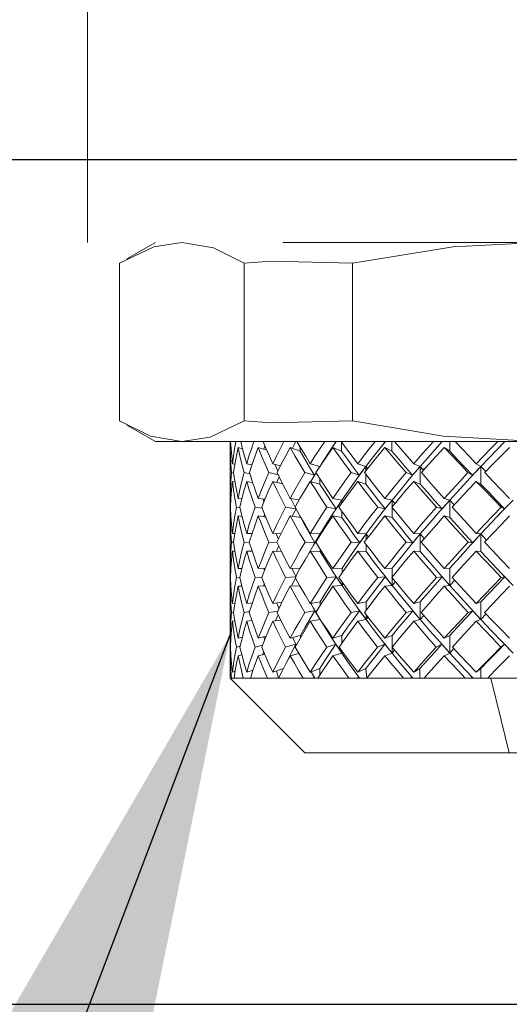
# Model space of a CAD drawing. Units: inches. Extents: x -0.6 to 25.6, y -0.4 to 19.
# Drawn here: x 13.2 to 13.3, y 7.6 to 7.7 of the extents above; entities that cross this region are included whole.
import ezdxf

# ---------------------------------------------------------------- set-up
doc = ezdxf.new("R2010")
doc.units = ezdxf.units.IN
doc.header["$MEASUREMENT"] = 0
doc.linetypes.add('HIDDEN', pattern=[0.075, 0.05, -0.025])
doc.linetypes.add('HIDDEN2', pattern=[0.1875, 0.125, -0.0625])
doc.layers.add('DIM', color=7, linetype='Continuous', lineweight=15)
doc.layers.add('HIDDEN', color=1, linetype='HIDDEN')
doc.styles.get("Standard").update_dxf_attribs({"font": 'simplex.shx', "height": 0.188})
doc.dimstyles.new('SLDDIMSTYLE4', dxfattribs={"dimtxt": 0.1875, "dimasz": 0.1875, "dimexe": 0, "dimexo": 0.0625, "dimgap": 0.046875, "dimtad": 0, "dimtih": 1, "dimtoh": 1, "dimdec": 0, "dimzin": 0, "dimdsep": 46, "dimtxsty": 'Standard', "dimsah": 1, "dimcen": 0.09, "dimadec": 0, "dimazin": 0, "dimtfac": 1, "dimtdec": 0, "dimtofl": 0, "dimtmove": 0, "dimatfit": 3, "dimfxl": 1, "dimtolj": 1, "dimtzin": 0, "dimarcsym": 0})

msp = doc.modelspace()

# ---------------------------------------------------------------- linework, layer by layer
at = {"color": 7, "linetype": 'Continuous', "lineweight": -3}
for p, q in [((13.154295, 7.676729), (13.421056, 7.676729)), ((13.166421, 7.580046), (13.408931, 7.580046))]:
    msp.add_line(p, q, dxfattribs=at)
msp.add_open_spline([(14.092039, 8.053791), (14.091428, 8.03582), (14.090205, 7.99988), (14.087373, 7.946563), (14.085606, 7.893129), (14.086279, 7.84019), (14.087987, 7.78731), (14.08903, 7.734523), (14.087925, 7.689379), (14.085055, 7.651558), (14.081524, 7.621149), (14.07657, 7.590099), (14.069657, 7.559396), (14.060283, 7.530497), (14.04841, 7.505952), (14.033965, 7.486719), (14.016952, 7.473224), (13.996482, 7.465981), (13.974019, 7.463587), (13.949948, 7.464423), (13.920282, 7.467716), (13.885828, 7.47278), (13.847075, 7.475978), (13.809265, 7.474396), (13.769012, 7.468227), (13.726584, 7.456243), (13.68256, 7.437738), (13.640605, 7.414884), (13.59894, 7.390794), (13.555535, 7.36832), (13.512987, 7.35236), (13.472652, 7.342148), (13.435684, 7.336648), (13.398749, 7.335286), (13.362489, 7.338494), (13.327532, 7.346731), (13.294592, 7.3605), (13.264091, 7.379464), (13.236243, 7.403264), (13.211284, 7.431583), (13.189322, 7.464008), (13.171447, 7.499543), (13.157173, 7.529174), (13.143651, 7.550309), (13.132399, 7.563402), (13.119081, 7.573398), (13.103157, 7.578783), (13.085659, 7.579726), (13.067199, 7.578325), (13.048168, 7.575873), (12.994742, 7.569561), (12.90793, 7.561568), (12.788362, 7.555712), (12.671112, 7.554298), (12.555724, 7.556443), (12.454719, 7.560695), (12.367542, 7.565516), (12.293763, 7.570099), (12.220123, 7.574979), (12.146456, 7.579683), (12.072288, 7.584828), (12.022539, 7.585217), (11.997448, 7.585413)], degree=3, knots=[0, 0, 0, 0, 0.0195607, 0.0391217, 0.0580853, 0.077711, 0.096704, 0.1156469, 0.1351438, 0.1458016, 0.1569015, 0.1684389, 0.1799944, 0.1911065, 0.2014284, 0.2095081, 0.2170911, 0.2246804, 0.2327866, 0.2415441, 0.2508361, 0.2652474, 0.2794338, 0.2930639, 0.3063135, 0.3236572, 0.3408801, 0.3581541, 0.3755935, 0.393253, 0.4112617, 0.424888, 0.4384531, 0.4518461, 0.4650053, 0.4779395, 0.4907597, 0.5036697, 0.5168563, 0.5304686, 0.5446215, 0.5593261, 0.5737071, 0.5803671, 0.5865642, 0.5924046, 0.5982532, 0.6045537, 0.6113409, 0.6183813, 0.6254263, 0.6698694, 0.7131871, 0.7556285, 0.7974111, 0.838725, 0.8656032, 0.8923961, 0.9191449, 0.9458901, 0.9727092, 1, 1, 1, 1], dxfattribs=at)
at = {"layer": 'HIDDEN', "color": 2, "linetype": 'HIDDEN2', "lineweight": 18, "ltscale": 0.5}
for p, q in [((13.223698, 7.701418), (13.223698, 7.667236)), ((13.34604, 7.667236), (13.223698, 7.667236)), ((13.23146, 7.667236), (13.228184, 7.665344)), ((13.227372, 7.646838), (13.227372, 7.664846)), ((13.241635, 7.664846), (13.241635, 7.646838)), ((13.254009, 7.646838), (13.254009, 7.664846)), ((13.22819, 7.646336), (13.23146, 7.644448)), ((13.23146, 7.644448), (13.234504, 7.644448)), ((13.234504, 7.644448), (13.275077, 7.644448)), ((13.240007, 7.644448), (13.240018, 7.643774)), ((13.247148, 7.643681), (13.247545, 7.644448)), ((13.247478, 7.644361), (13.247241, 7.644448)), ((13.252054, 7.644361), (13.251848, 7.644448)), ((13.252768, 7.644395), (13.252768, 7.643355)), ((13.257686, 7.644361), (13.257516, 7.644448)), ((13.258527, 7.644448), (13.258527, 7.643355)), ((13.26419, 7.644361), (13.264063, 7.644448)), ((13.265133, 7.644448), (13.265133, 7.643355)), ((13.27136, 7.644361), (13.271279, 7.644448)), ((13.240017, 7.643774), (13.240117, 7.643743)), ((13.240921, 7.643774), (13.241433, 7.643613)), ((13.243237, 7.643774), (13.244206, 7.643452)), ((13.243851, 7.64357), (13.243985, 7.643963)), ((13.246892, 7.643774), (13.24804, 7.643355)), ((13.24804, 7.643795), (13.24804, 7.643355)), ((13.251767, 7.643774), (13.252768, 7.643355)), ((13.257706, 7.643774), (13.258527, 7.643355)), ((13.264518, 7.643774), (13.265133, 7.643355)), ((13.240005, 7.642796), (13.240005, 7.638961)), ((13.24029, 7.641908), (13.240561, 7.641847)), ((13.241906, 7.641908), (13.242503, 7.641769)), ((13.244904, 7.641908), (13.245778, 7.641689)), ((13.249185, 7.641908), (13.25028, 7.641602)), ((13.254614, 7.641908), (13.255551, 7.641599)), ((13.255551, 7.641599), (13.254792, 7.640591)), ((13.255551, 7.641599), (13.255551, 7.641112)), ((13.255739, 7.641351), (13.255551, 7.641599)), ((13.261754, 7.641599), (13.260882, 7.640591)), ((13.261016, 7.641908), (13.261754, 7.641599)), ((13.262328, 7.641371), (13.261703, 7.641264)), ((13.261754, 7.641599), (13.261754, 7.639584)), ((13.262132, 7.641163), (13.261754, 7.641599)), ((13.2687, 7.641599), (13.267743, 7.640591)), ((13.268183, 7.641908), (13.2687, 7.641599)), ((13.2687, 7.641599), (13.2687, 7.639584)), ((13.269258, 7.641013), (13.2687, 7.641599)), ((13.240425, 7.640845), (13.240185, 7.640898)), ((13.24029, 7.639894), (13.240578, 7.639829)), ((13.242262, 7.640749), (13.24162, 7.640898)), ((13.241906, 7.639894), (13.242598, 7.639733)), ((13.245513, 7.640631), (13.244445, 7.640898)), ((13.244904, 7.639894), (13.24602, 7.639615)), ((13.249668, 7.640591), (13.248569, 7.640898)), ((13.249185, 7.639894), (13.250291, 7.639584)), ((13.249839, 7.64087), (13.249668, 7.640591)), ((13.250291, 7.640167), (13.250291, 7.639584)), ((13.254792, 7.640591), (13.25386, 7.640898)), ((13.254614, 7.639894), (13.255551, 7.639584)), ((13.255551, 7.640682), (13.255551, 7.639584)), ((13.260882, 7.640591), (13.260147, 7.640898)), ((13.261016, 7.639894), (13.261754, 7.639584)), ((13.267743, 7.640591), (13.267229, 7.640898)), ((13.268183, 7.639894), (13.2687, 7.639584)), ((13.240017, 7.637947), (13.240109, 7.637935)), ((13.240921, 7.637947), (13.241361, 7.637887)), ((13.243237, 7.637947), (13.243994, 7.637838)), ((13.246892, 7.637947), (13.247922, 7.637784)), ((13.251767, 7.637947), (13.252808, 7.637757)), ((13.252808, 7.637757), (13.252128, 7.636749)), ((13.252808, 7.637757), (13.252808, 7.637431)), ((13.257706, 7.637947), (13.25856, 7.637757)), ((13.25856, 7.637757), (13.257756, 7.636749)), ((13.25856, 7.637757), (13.25856, 7.636986)), ((13.258874, 7.637367), (13.25856, 7.637757)), ((13.265158, 7.637757), (13.264256, 7.636749)), ((13.264518, 7.637947), (13.265158, 7.637757)), ((13.265158, 7.637757), (13.265158, 7.635743)), ((13.265664, 7.637196), (13.265158, 7.637757)), ((13.272389, 7.637757), (13.271418, 7.636749)), ((13.240052, 7.636932), (13.240005, 7.636938)), ((13.241149, 7.636881), (13.240728, 7.636938)), ((13.243673, 7.636822), (13.242869, 7.636938)), ((13.247547, 7.63675), (13.24636, 7.636938)), ((13.252128, 7.636749), (13.251089, 7.636938)), ((13.257756, 7.636749), (13.256904, 7.636938)), ((13.25856, 7.636891), (13.25856, 7.635743)), ((13.264256, 7.636749), (13.263617, 7.636938)), ((13.271418, 7.636749), (13.271014, 7.636938)), ((13.240017, 7.635933), (13.24011, 7.63592)), ((13.240921, 7.635933), (13.241389, 7.635869)), ((13.243237, 7.635933), (13.244086, 7.63581)), ((13.243875, 7.635841), (13.243963, 7.636106)), ((13.246892, 7.635933), (13.248087, 7.635743)), ((13.248087, 7.635798), (13.248087, 7.635743)), ((13.251767, 7.635933), (13.252808, 7.635743)), ((13.252808, 7.636442), (13.252808, 7.635743)), ((13.257706, 7.635933), (13.25856, 7.635743)), ((13.264518, 7.635933), (13.265158, 7.635743)), ((13.240005, 7.634916), (13.240005, 7.630936)), ((13.24029, 7.633938), (13.24056, 7.633925)), ((13.241906, 7.633938), (13.242521, 7.633909)), ((13.244904, 7.633938), (13.245838, 7.633891)), ((13.249185, 7.633938), (13.250317, 7.633874)), ((13.250317, 7.633874), (13.249714, 7.632866)), ((13.250317, 7.633874), (13.250317, 7.633739)), ((13.254614, 7.633938), (13.255574, 7.633874)), ((13.255574, 7.633874), (13.254836, 7.632866)), ((13.255574, 7.633874), (13.255574, 7.633204)), ((13.255825, 7.633534), (13.255574, 7.633874)), ((13.261772, 7.633874), (13.260924, 7.632866)), ((13.261016, 7.633938), (13.261772, 7.633874)), ((13.261772, 7.633874), (13.261772, 7.63186)), ((13.262228, 7.633338), (13.261772, 7.633874)), ((13.268713, 7.633874), (13.267781, 7.632866)), ((13.268183, 7.633938), (13.268713, 7.633874)), ((13.268713, 7.633874), (13.268713, 7.63186)), ((13.269359, 7.63318), (13.268713, 7.633874)), ((13.240416, 7.63292), (13.240188, 7.63293)), ((13.242216, 7.632902), (13.241627, 7.63293)), ((13.245394, 7.632883), (13.244456, 7.63293)), ((13.245317, 7.631903), (13.245572, 7.632511)), ((13.249714, 7.632866), (13.248583, 7.63293)), ((13.250317, 7.632119), (13.250317, 7.63186)), ((13.254836, 7.632866), (13.253878, 7.63293)), ((13.255574, 7.632655), (13.255574, 7.63186)), ((13.260924, 7.632866), (13.260168, 7.63293)), ((13.267781, 7.632866), (13.267252, 7.63293)), ((13.24029, 7.631923), (13.240563, 7.631911)), ((13.241906, 7.631923), (13.242539, 7.631894)), ((13.244904, 7.631923), (13.245883, 7.631874)), ((13.249185, 7.631923), (13.250317, 7.63186)), ((13.254614, 7.631923), (13.255574, 7.63186)), ((13.261016, 7.631923), (13.261772, 7.63186)), ((13.268183, 7.631923), (13.268713, 7.63186)), ((13.240017, 7.629912), (13.240109, 7.629916)), ((13.240921, 7.629912), (13.241375, 7.629933)), ((13.243237, 7.629912), (13.244046, 7.629951)), ((13.243863, 7.629942), (13.243943, 7.629701)), ((13.246892, 7.629912), (13.248037, 7.629973)), ((13.251767, 7.629912), (13.252816, 7.629976)), ((13.252816, 7.629424), (13.252816, 7.629976)), ((13.257706, 7.629912), (13.258567, 7.629976)), ((13.258567, 7.62897), (13.258567, 7.629976)), ((13.264518, 7.629912), (13.265163, 7.629976)), ((13.265163, 7.627962), (13.265163, 7.629976)), ((13.240052, 7.628907), (13.240005, 7.628905)), ((13.241139, 7.628924), (13.240729, 7.628905)), ((13.243638, 7.628942), (13.242872, 7.628905)), ((13.24747, 7.628964), (13.246365, 7.628905)), ((13.252143, 7.628969), (13.251095, 7.628905)), ((13.252143, 7.628969), (13.252816, 7.627962)), ((13.257771, 7.628969), (13.25691, 7.628905)), ((13.257771, 7.628969), (13.258567, 7.627962)), ((13.258567, 7.627962), (13.258567, 7.628841)), ((13.264269, 7.628969), (13.263624, 7.628905)), ((13.264269, 7.628969), (13.265163, 7.627962)), ((13.27143, 7.628969), (13.271021, 7.628905)), ((13.27143, 7.628969), (13.272392, 7.627962)), ((13.240017, 7.627898), (13.240108, 7.627902)), ((13.240921, 7.627898), (13.241366, 7.627918)), ((13.243237, 7.627898), (13.244016, 7.627935)), ((13.246892, 7.627898), (13.247972, 7.627955)), ((13.251767, 7.627898), (13.252816, 7.627962)), ((13.252816, 7.627962), (13.252816, 7.628388)), ((13.252816, 7.627962), (13.252963, 7.628179)), ((13.257706, 7.627898), (13.258567, 7.627962)), ((13.258567, 7.627962), (13.258922, 7.628406)), ((13.264518, 7.627898), (13.265163, 7.627962)), ((13.265163, 7.627962), (13.265716, 7.62858)), ((13.240005, 7.626875), (13.240005, 7.622943)), ((13.24029, 7.625903), (13.240569, 7.62594)), ((13.241906, 7.625903), (13.242564, 7.625995)), ((13.244904, 7.625903), (13.245943, 7.626059)), ((13.249185, 7.625903), (13.250308, 7.626092)), ((13.250308, 7.625682), (13.250308, 7.626092)), ((13.254614, 7.625903), (13.255566, 7.626092)), ((13.255566, 7.625152), (13.255566, 7.626092)), ((13.261016, 7.625903), (13.261766, 7.626092)), ((13.261766, 7.624078), (13.261766, 7.626092)), ((13.268183, 7.625903), (13.268709, 7.626092)), ((13.268709, 7.624078), (13.268709, 7.626092)), ((13.24042, 7.624928), (13.240187, 7.624897)), ((13.242237, 7.624983), (13.241624, 7.624897)), ((13.245447, 7.625047), (13.244452, 7.624897)), ((13.249698, 7.625086), (13.248579, 7.624897)), ((13.249698, 7.625086), (13.250308, 7.624078)), ((13.250308, 7.624078), (13.250308, 7.624119)), ((13.254821, 7.625086), (13.253872, 7.624897)), ((13.254821, 7.625086), (13.255566, 7.624078)), ((13.255566, 7.624078), (13.255566, 7.624644)), ((13.255566, 7.624078), (13.255781, 7.624366)), ((13.260909, 7.625086), (13.260161, 7.624897)), ((13.260909, 7.625086), (13.261766, 7.624078)), ((13.261766, 7.624078), (13.262177, 7.624559)), ((13.267768, 7.625086), (13.267244, 7.624897)), ((13.267768, 7.625086), (13.268709, 7.624078)), ((13.268709, 7.624078), (13.269305, 7.624714)), ((13.24029, 7.623888), (13.240559, 7.623925)), ((13.241906, 7.623888), (13.242509, 7.623973)), ((13.244904, 7.623888), (13.245803, 7.624024)), ((13.249185, 7.623888), (13.250308, 7.624078)), ((13.254614, 7.623888), (13.255566, 7.624078)), ((13.261016, 7.623888), (13.261766, 7.624078)), ((13.268183, 7.623888), (13.268709, 7.624078)), ((13.240017, 7.621942), (13.240113, 7.621963)), ((13.240921, 7.621942), (13.241408, 7.622052)), ((13.243237, 7.621942), (13.244138, 7.622158)), ((13.243871, 7.622094), (13.243977, 7.621776)), ((13.246892, 7.621942), (13.248068, 7.622251)), ((13.248068, 7.622015), (13.248068, 7.622251)), ((13.251767, 7.621942), (13.252792, 7.622251)), ((13.252792, 7.621388), (13.252792, 7.622251)), ((13.257706, 7.621942), (13.258547, 7.622251)), ((13.258547, 7.620952), (13.258547, 7.622251)), ((13.264518, 7.621942), (13.265148, 7.622251)), ((13.265148, 7.620237), (13.265148, 7.622251)), ((13.240053, 7.620948), (13.240005, 7.620937)), ((13.241163, 7.621037), (13.240725, 7.620937)), ((13.243716, 7.621142), (13.242863, 7.620937)), ((13.247522, 7.621245), (13.246352, 7.620937)), ((13.252098, 7.621245), (13.251078, 7.620937)), ((13.252098, 7.621245), (13.252792, 7.620237)), ((13.257728, 7.621245), (13.256891, 7.620937)), ((13.257728, 7.621245), (13.258547, 7.620237)), ((13.258547, 7.620237), (13.258547, 7.620923)), ((13.264229, 7.621245), (13.263602, 7.620937)), ((13.264229, 7.621245), (13.265148, 7.620237)), ((13.265148, 7.620237), (13.265617, 7.620751)), ((13.271395, 7.621245), (13.270998, 7.620937)), ((13.271395, 7.621245), (13.272383, 7.620237)), ((13.240017, 7.619928), (13.240111, 7.619948)), ((13.240921, 7.619928), (13.24136, 7.620027)), ((13.243237, 7.619928), (13.24398, 7.620106)), ((13.246892, 7.619928), (13.247884, 7.620188)), ((13.251767, 7.619928), (13.252792, 7.620237)), ((13.252792, 7.620237), (13.252792, 7.620493)), ((13.257706, 7.619928), (13.258547, 7.620237)), ((13.258547, 7.620237), (13.258831, 7.620585)), ((13.264518, 7.619928), (13.265148, 7.620237)), ((13.240005, 7.618931), (13.240005, 7.617387)), ((13.244904, 7.618061), (13.246112, 7.61848)), ((13.246112, 7.618467), (13.246112, 7.61848)), ((13.249185, 7.618061), (13.250265, 7.61848)), ((13.250265, 7.617709), (13.250265, 7.61848)), ((13.254614, 7.618061), (13.255529, 7.61848)), ((13.255665, 7.617387), (13.255529, 7.61848)), ((13.261016, 7.618061), (13.261737, 7.61848)), ((13.261737, 7.617387), (13.261737, 7.61848)), ((13.268183, 7.618061), (13.268688, 7.61848)), ((13.268688, 7.617387), (13.268688, 7.61848)), ((13.240005, 7.617387), (13.248551, 7.608842)), ((13.240005, 7.617387), (13.240154, 7.617387)), ((13.240154, 7.617387), (13.240469, 7.617387)), ((13.24029, 7.618061), (13.24059, 7.618155)), ((13.240469, 7.617387), (13.241523, 7.617387)), ((13.241523, 7.617387), (13.242331, 7.617387)), ((13.241906, 7.618061), (13.242641, 7.618298)), ((13.242331, 7.617387), (13.244286, 7.617387)), ((13.244286, 7.617387), (13.24556, 7.617387)), ((13.245335, 7.618211), (13.24556, 7.617387)), ((13.24556, 7.617387), (13.245383, 7.617387)), ((13.24556, 7.617387), (13.248353, 7.617387)), ((13.248353, 7.617387), (13.250053, 7.617387)), ((13.249274, 7.618096), (13.249697, 7.617387)), ((13.249624, 7.617474), (13.249402, 7.617387)), ((13.24957, 7.617387), (13.249624, 7.617474)), ((13.249624, 7.617474), (13.249678, 7.617387)), ((13.250053, 7.617387), (13.253594, 7.617387)), ((13.253594, 7.617387), (13.255665, 7.617387)), ((13.254749, 7.617474), (13.25456, 7.617387)), ((13.254682, 7.617387), (13.254749, 7.617474)), ((13.254749, 7.617474), (13.254815, 7.617387)), ((13.255665, 7.617387), (13.25984, 7.617387)), ((13.25984, 7.617387), (13.262215, 7.617387)), ((13.260841, 7.617474), (13.260692, 7.617387)), ((13.260764, 7.617387), (13.260841, 7.617474)), ((13.260841, 7.617474), (13.260917, 7.617387)), ((13.262215, 7.617387), (13.26689, 7.617387)), ((13.26689, 7.617387), (13.269493, 7.617387)), ((13.267706, 7.617474), (13.267602, 7.617387)), ((13.267622, 7.617387), (13.267706, 7.617474)), ((13.267706, 7.617474), (13.26779, 7.617387)), ((13.269493, 7.617387), (13.269831, 7.617387)), ((13.269831, 7.617387), (13.274518, 7.617387)), ((13.271927, 7.608842), (13.248551, 7.608842)), ((13.271927, 7.608842), (13.280215, 7.608842))]:
    msp.add_line(p, q, dxfattribs=at)
at = {"layer": 'HIDDEN', "color": 2, "linetype": 'HIDDEN2', "lineweight": 18, "ltscale": 0.5, "flags": 128}
for points in [[(13.234504, 7.667236), (13.231274, 7.666731), (13.227372, 7.664846)], [(13.241635, 7.664846), (13.23811, 7.666607), (13.234504, 7.667236)], [(13.275077, 7.667236), (13.265535, 7.666731), (13.254009, 7.664846)], [(13.241635, 7.664846), (13.244706, 7.665095), (13.254009, 7.664846)], [(13.227372, 7.646838), (13.230897, 7.645076), (13.234504, 7.644448)], [(13.234504, 7.644448), (13.237734, 7.644953), (13.241635, 7.646838)], [(13.254009, 7.646838), (13.244712, 7.646589), (13.241635, 7.646838)], [(13.254009, 7.646838), (13.264423, 7.645076), (13.275077, 7.644448)], [(13.240071, 7.644448), (13.240127, 7.643606), (13.2402, 7.642759), (13.24029, 7.641908)], [(13.240661, 7.644448), (13.24052, 7.643606), (13.240396, 7.642759), (13.24029, 7.641908)], [(13.241224, 7.644448), (13.241435, 7.643606), (13.241662, 7.642759), (13.241906, 7.641908)], [(13.242735, 7.644448), (13.242443, 7.643606), (13.242166, 7.642759), (13.241906, 7.641908)], [(13.24378, 7.644448), (13.244139, 7.643606), (13.244514, 7.642759), (13.244904, 7.641908)], [(13.246164, 7.644448), (13.245729, 7.643606), (13.245309, 7.642759), (13.244904, 7.641908)], [(13.247657, 7.644448), (13.248152, 7.643606), (13.248662, 7.642759), (13.249185, 7.641908)], [(13.250836, 7.644448), (13.250273, 7.643606), (13.249722, 7.642759), (13.249185, 7.641908)], [(13.250473, 7.641894), (13.250888, 7.642554), (13.251502, 7.643504), (13.252133, 7.644448)], [(13.252729, 7.644448), (13.253346, 7.643606), (13.253974, 7.642759), (13.254614, 7.641908)], [(13.256603, 7.644448), (13.255929, 7.643606), (13.255266, 7.642759), (13.254614, 7.641908)], [(13.255551, 7.641599), (13.256278, 7.642554), (13.257019, 7.643504), (13.257773, 7.644448)], [(13.258835, 7.644448), (13.259552, 7.643606), (13.260279, 7.642759), (13.261016, 7.641908)], [(13.263278, 7.644448), (13.262515, 7.643606), (13.261761, 7.642759), (13.261016, 7.641908)], [(13.261754, 7.641599), (13.262587, 7.642554), (13.26343, 7.643504), (13.264285, 7.644448)], [(13.265777, 7.644448), (13.266572, 7.643606), (13.267375, 7.642759), (13.268183, 7.641908)], [(13.270647, 7.644448), (13.26982, 7.643606), (13.268999, 7.642759), (13.268183, 7.641908)], [(13.2687, 7.641599), (13.269612, 7.642554), (13.270531, 7.643504), (13.271457, 7.644448)], [(13.240005, 7.642796), (13.240005, 7.642822), (13.240017, 7.643774)], [(13.240185, 7.640898), (13.240107, 7.641863), (13.240051, 7.642822), (13.240017, 7.643774)], [(13.240417, 7.640898), (13.240563, 7.641863), (13.240731, 7.642822), (13.240921, 7.643774)], [(13.24162, 7.640898), (13.241365, 7.641863), (13.241132, 7.642822), (13.240921, 7.643774)], [(13.242215, 7.640898), (13.242535, 7.641863), (13.242876, 7.642822), (13.243237, 7.643774)], [(13.244445, 7.640898), (13.244022, 7.641863), (13.243619, 7.642822), (13.243237, 7.643774)], [(13.245383, 7.640898), (13.245867, 7.641863), (13.24637, 7.642822), (13.246892, 7.643774)], [(13.248569, 7.640898), (13.247991, 7.641863), (13.247432, 7.642822), (13.246892, 7.643774)], [(13.24804, 7.643355), (13.248566, 7.642439), (13.249109, 7.641517), (13.249668, 7.640591)], [(13.249821, 7.640898), (13.250453, 7.641863), (13.251101, 7.642822), (13.251767, 7.643774)], [(13.25386, 7.640898), (13.253146, 7.641863), (13.252448, 7.642822), (13.251767, 7.643774)], [(13.252768, 7.643355), (13.253428, 7.642439), (13.254103, 7.641517), (13.254792, 7.640591)], [(13.255385, 7.640898), (13.256145, 7.641863), (13.256918, 7.642822), (13.257706, 7.643774)], [(13.260147, 7.640898), (13.25932, 7.641863), (13.258506, 7.642822), (13.257706, 7.643774)], [(13.258527, 7.643355), (13.2593, 7.642439), (13.260085, 7.641517), (13.260882, 7.640591)], [(13.261897, 7.640898), (13.26276, 7.641863), (13.263633, 7.642822), (13.264518, 7.643774)], [(13.267229, 7.640898), (13.266316, 7.641863), (13.265412, 7.642822), (13.264518, 7.643774)], [(13.265133, 7.643355), (13.265995, 7.642439), (13.266865, 7.641517), (13.267743, 7.640591)], [(13.269147, 7.640898), (13.270085, 7.641863), (13.271031, 7.642822), (13.271984, 7.643774)], [(13.245119, 7.641854), (13.245264, 7.641517), (13.245464, 7.641063)], [(13.252808, 7.637757), (13.253696, 7.639044), (13.25461, 7.640325), (13.255551, 7.641599)], [(13.25856, 7.637757), (13.259603, 7.639044), (13.260668, 7.640325), (13.261754, 7.641599)], [(13.265158, 7.637757), (13.266323, 7.639044), (13.267504, 7.640325), (13.2687, 7.641599)], [(13.240185, 7.640898), (13.240107, 7.639918), (13.240051, 7.638934), (13.240017, 7.637947)], [(13.240052, 7.636938), (13.240109, 7.637928), (13.240188, 7.638913), (13.24029, 7.639894)], [(13.240728, 7.636938), (13.24056, 7.637928), (13.240414, 7.638913), (13.24029, 7.639894)], [(13.240417, 7.640898), (13.240563, 7.639918), (13.240731, 7.638934), (13.240921, 7.637947)], [(13.24162, 7.640898), (13.241365, 7.639918), (13.241132, 7.638934), (13.240921, 7.637947)], [(13.241136, 7.636938), (13.241371, 7.637928), (13.241628, 7.638913), (13.241906, 7.639894)], [(13.242869, 7.636938), (13.242527, 7.637928), (13.242206, 7.638913), (13.241906, 7.639894)], [(13.242215, 7.640898), (13.242535, 7.639918), (13.242876, 7.638934), (13.243237, 7.637947)], [(13.244445, 7.640898), (13.244022, 7.639918), (13.243619, 7.638934), (13.243237, 7.637947)], [(13.243627, 7.636938), (13.244032, 7.637928), (13.244458, 7.638913), (13.244904, 7.639894)], [(13.24636, 7.636938), (13.245855, 7.637928), (13.245369, 7.638913), (13.244904, 7.639894)], [(13.245346, 7.639783), (13.245576, 7.640325), (13.245617, 7.640421)], [(13.245383, 7.640898), (13.245867, 7.639918), (13.24637, 7.638934), (13.246892, 7.637947)], [(13.248569, 7.640898), (13.247991, 7.639918), (13.247432, 7.638934), (13.246892, 7.637947)], [(13.247442, 7.636938), (13.248005, 7.637928), (13.248586, 7.638913), (13.249185, 7.639894)], [(13.251089, 7.636938), (13.250437, 7.637928), (13.249803, 7.638913), (13.249185, 7.639894)], [(13.249261, 7.639872), (13.249525, 7.640325), (13.249844, 7.640862)], [(13.249821, 7.640898), (13.250453, 7.639918), (13.251101, 7.638934), (13.251767, 7.637947)], [(13.25386, 7.640898), (13.253146, 7.639918), (13.252448, 7.638934), (13.251767, 7.637947)], [(13.252461, 7.636938), (13.253163, 7.637928), (13.253881, 7.638913), (13.254614, 7.639894)], [(13.256904, 7.636938), (13.256126, 7.637928), (13.255363, 7.638913), (13.254614, 7.639894)], [(13.255385, 7.640898), (13.256145, 7.639918), (13.256918, 7.638934), (13.257706, 7.637947)], [(13.260147, 7.640898), (13.25932, 7.639918), (13.258506, 7.638934), (13.257706, 7.637947)], [(13.258521, 7.636938), (13.25934, 7.637928), (13.260172, 7.638913), (13.261016, 7.639894)], [(13.263617, 7.636938), (13.262739, 7.637928), (13.261871, 7.638913), (13.261016, 7.639894)], [(13.261897, 7.640898), (13.26276, 7.639918), (13.263633, 7.638934), (13.264518, 7.637947)], [(13.267229, 7.640898), (13.266316, 7.639918), (13.265412, 7.638934), (13.264518, 7.637947)], [(13.265429, 7.636938), (13.266338, 7.637928), (13.267256, 7.638913), (13.268183, 7.639894)], [(13.271014, 7.636938), (13.270063, 7.637928), (13.269119, 7.638913), (13.268183, 7.639894)], [(13.269147, 7.640898), (13.270085, 7.639918), (13.271031, 7.638934), (13.271984, 7.637947)], [(13.240005, 7.638961), (13.240005, 7.638934), (13.240017, 7.637947)], [(13.250291, 7.639584), (13.250887, 7.638643), (13.2515, 7.637698), (13.252128, 7.636749)], [(13.255551, 7.639584), (13.256273, 7.638643), (13.257008, 7.637698), (13.257756, 7.636749)], [(13.261754, 7.639584), (13.262578, 7.638643), (13.263412, 7.637698), (13.264256, 7.636749)], [(13.2687, 7.639584), (13.269599, 7.638643), (13.270505, 7.637698), (13.271418, 7.636749)], [(13.240005, 7.636938), (13.240017, 7.637928), (13.240017, 7.637952)], [(13.243786, 7.637868), (13.243843, 7.637698), (13.243885, 7.637575)], [(13.246942, 7.637939), (13.247064, 7.637698), (13.247448, 7.636948)], [(13.250317, 7.633874), (13.251118, 7.635171), (13.251949, 7.636466), (13.252808, 7.637757)], [(13.255574, 7.633874), (13.256545, 7.635171), (13.257541, 7.636466), (13.25856, 7.637757)], [(13.261772, 7.633874), (13.262882, 7.635171), (13.264011, 7.636466), (13.265158, 7.637757)], [(13.268713, 7.633874), (13.269925, 7.635171), (13.271151, 7.636466), (13.272389, 7.637757)], [(13.240005, 7.636938), (13.240017, 7.63594), (13.240017, 7.635922)], [(13.240052, 7.636938), (13.240109, 7.63594), (13.240188, 7.63494), (13.24029, 7.633938)], [(13.240728, 7.636938), (13.24056, 7.63594), (13.240414, 7.63494), (13.24029, 7.633938)], [(13.241136, 7.636938), (13.241371, 7.63594), (13.241628, 7.63494), (13.241906, 7.633938)], [(13.242869, 7.636938), (13.242527, 7.63594), (13.242206, 7.63494), (13.241906, 7.633938)], [(13.243627, 7.636938), (13.244032, 7.63594), (13.244458, 7.63494), (13.244904, 7.633938)], [(13.24636, 7.636938), (13.245855, 7.63594), (13.245369, 7.63494), (13.244904, 7.633938)], [(13.247129, 7.635895), (13.247415, 7.636466), (13.247554, 7.636738)], [(13.247442, 7.636938), (13.248005, 7.63594), (13.248586, 7.63494), (13.249185, 7.633938)], [(13.251089, 7.636938), (13.250437, 7.63594), (13.249803, 7.63494), (13.249185, 7.633938)], [(13.252461, 7.636938), (13.253163, 7.63594), (13.253881, 7.63494), (13.254614, 7.633938)], [(13.256904, 7.636938), (13.256126, 7.63594), (13.255363, 7.63494), (13.254614, 7.633938)], [(13.258521, 7.636938), (13.25934, 7.63594), (13.260172, 7.63494), (13.261016, 7.633938)], [(13.263617, 7.636938), (13.262739, 7.63594), (13.261871, 7.63494), (13.261016, 7.633938)], [(13.265429, 7.636938), (13.266338, 7.63594), (13.267256, 7.63494), (13.268183, 7.633938)], [(13.271014, 7.636938), (13.270063, 7.63594), (13.269119, 7.63494), (13.268183, 7.633938)], [(13.240005, 7.634916), (13.240005, 7.634934), (13.240017, 7.635933)], [(13.240188, 7.63293), (13.240108, 7.633933), (13.240051, 7.634934), (13.240017, 7.635933)], [(13.240414, 7.63293), (13.240561, 7.633933), (13.24073, 7.634934), (13.240921, 7.635933)], [(13.241627, 7.63293), (13.24137, 7.633933), (13.241134, 7.634934), (13.240921, 7.635933)], [(13.242207, 7.63293), (13.242529, 7.633933), (13.242873, 7.634934), (13.243237, 7.635933)], [(13.244456, 7.63293), (13.244029, 7.633933), (13.243623, 7.634934), (13.243237, 7.635933)], [(13.245372, 7.63293), (13.245859, 7.633933), (13.246366, 7.634934), (13.246892, 7.635933)], [(13.248583, 7.63293), (13.248001, 7.633933), (13.247437, 7.634934), (13.246892, 7.635933)], [(13.248087, 7.635743), (13.248612, 7.634786), (13.249155, 7.633827), (13.249714, 7.632866)], [(13.249806, 7.63293), (13.250442, 7.633933), (13.251096, 7.634934), (13.251767, 7.635933)], [(13.253878, 7.63293), (13.253158, 7.633933), (13.252454, 7.634934), (13.251767, 7.635933)], [(13.252808, 7.635743), (13.253469, 7.634786), (13.254145, 7.633827), (13.254836, 7.632866)], [(13.255366, 7.63293), (13.256132, 7.633933), (13.256912, 7.634934), (13.257706, 7.635933)], [(13.260168, 7.63293), (13.259334, 7.633933), (13.258513, 7.634934), (13.257706, 7.635933)], [(13.25856, 7.635743), (13.259336, 7.634786), (13.260124, 7.633827), (13.260924, 7.632866)], [(13.261875, 7.63293), (13.262745, 7.633933), (13.263626, 7.634934), (13.264518, 7.635933)], [(13.267252, 7.63293), (13.266331, 7.633933), (13.265419, 7.634934), (13.264518, 7.635933)], [(13.265158, 7.635743), (13.266023, 7.634786), (13.266898, 7.633827), (13.267781, 7.632866)], [(13.269123, 7.63293), (13.27007, 7.633933), (13.271023, 7.634934), (13.271984, 7.635933)], [(13.245273, 7.633919), (13.245311, 7.633827), (13.245541, 7.633284)], [(13.24895, 7.631532), (13.249546, 7.632575), (13.250317, 7.633874)], [(13.252816, 7.629976), (13.253709, 7.631275), (13.254628, 7.632575), (13.255574, 7.633874)], [(13.258567, 7.629976), (13.259614, 7.631275), (13.260682, 7.632575), (13.261772, 7.633874)], [(13.265163, 7.629976), (13.266331, 7.631275), (13.267514, 7.632575), (13.268713, 7.633874)], [(13.240188, 7.63293), (13.240108, 7.631924), (13.240051, 7.630918), (13.240017, 7.629912)], [(13.240414, 7.63293), (13.240561, 7.631924), (13.24073, 7.630918), (13.240921, 7.629912)], [(13.241627, 7.63293), (13.24137, 7.631924), (13.241134, 7.630918), (13.240921, 7.629912)], [(13.242207, 7.63293), (13.242529, 7.631924), (13.242873, 7.630918), (13.243237, 7.629912)], [(13.244456, 7.63293), (13.244029, 7.631924), (13.243623, 7.630918), (13.243237, 7.629912)], [(13.245372, 7.63293), (13.245859, 7.631924), (13.246366, 7.630918), (13.246892, 7.629912)], [(13.248583, 7.63293), (13.248001, 7.631924), (13.247437, 7.630918), (13.246892, 7.629912)], [(13.249806, 7.63293), (13.250442, 7.631924), (13.251096, 7.630918), (13.251767, 7.629912)], [(13.253878, 7.63293), (13.253158, 7.631924), (13.252454, 7.630918), (13.251767, 7.629912)], [(13.255366, 7.63293), (13.256132, 7.631924), (13.256912, 7.630918), (13.257706, 7.629912)], [(13.260168, 7.63293), (13.259334, 7.631924), (13.258513, 7.630918), (13.257706, 7.629912)], [(13.261875, 7.63293), (13.262745, 7.631924), (13.263626, 7.630918), (13.264518, 7.629912)], [(13.267252, 7.63293), (13.266331, 7.631924), (13.265419, 7.630918), (13.264518, 7.629912)], [(13.269123, 7.63293), (13.27007, 7.631924), (13.271023, 7.630918), (13.271984, 7.629912)], [(13.240005, 7.630936), (13.240005, 7.630918), (13.240017, 7.629912)], [(13.240052, 7.628905), (13.240108, 7.629912), (13.240188, 7.630918), (13.24029, 7.631923)], [(13.240729, 7.628905), (13.240561, 7.629912), (13.240414, 7.630918), (13.24029, 7.631923)], [(13.241135, 7.628905), (13.24137, 7.629912), (13.241627, 7.630918), (13.241906, 7.631923)], [(13.242872, 7.628905), (13.242529, 7.629912), (13.242207, 7.630918), (13.241906, 7.631923)], [(13.243623, 7.628905), (13.24403, 7.629912), (13.244456, 7.630918), (13.244904, 7.631923)], [(13.246365, 7.628905), (13.245858, 7.629912), (13.245371, 7.630918), (13.244904, 7.631923)], [(13.247438, 7.628905), (13.248002, 7.629912), (13.248585, 7.630918), (13.249185, 7.631923)], [(13.251095, 7.628905), (13.250441, 7.629912), (13.249804, 7.630918), (13.249185, 7.631923)], [(13.250317, 7.63186), (13.251121, 7.63056), (13.251955, 7.629261), (13.252816, 7.627962)], [(13.252455, 7.628905), (13.253159, 7.629912), (13.253879, 7.630918), (13.254614, 7.631923)], [(13.25691, 7.628905), (13.25613, 7.629912), (13.255365, 7.630918), (13.254614, 7.631923)], [(13.255574, 7.63186), (13.256547, 7.63056), (13.257545, 7.629261), (13.258567, 7.627962)], [(13.258515, 7.628905), (13.259336, 7.629912), (13.260169, 7.630918), (13.261016, 7.631923)], [(13.263624, 7.628905), (13.262743, 7.629912), (13.261874, 7.630918), (13.261016, 7.631923)], [(13.261772, 7.63186), (13.262884, 7.63056), (13.264014, 7.629261), (13.265163, 7.627962)], [(13.265421, 7.628905), (13.266333, 7.629912), (13.267254, 7.630918), (13.268183, 7.631923)], [(13.271021, 7.628905), (13.270068, 7.629912), (13.269122, 7.630918), (13.268183, 7.631923)], [(13.268713, 7.63186), (13.269927, 7.63056), (13.271154, 7.629261), (13.272392, 7.627962)], [(13.240005, 7.628905), (13.240016, 7.629912), (13.240017, 7.629929)], [(13.247091, 7.629923), (13.247422, 7.629261), (13.247524, 7.62906)], [(13.240005, 7.628905), (13.240016, 7.627902), (13.240017, 7.627882)], [(13.240052, 7.628905), (13.240108, 7.627902), (13.240188, 7.626901), (13.24029, 7.625903)], [(13.240729, 7.628905), (13.240561, 7.627902), (13.240414, 7.626901), (13.24029, 7.625903)], [(13.241135, 7.628905), (13.24137, 7.627902), (13.241627, 7.626901), (13.241906, 7.625903)], [(13.242872, 7.628905), (13.242529, 7.627902), (13.242207, 7.626901), (13.241906, 7.625903)], [(13.243623, 7.628905), (13.24403, 7.627902), (13.244456, 7.626901), (13.244904, 7.625903)], [(13.246365, 7.628905), (13.245858, 7.627902), (13.245371, 7.626901), (13.244904, 7.625903)], [(13.24703, 7.627905), (13.247081, 7.628008), (13.247568, 7.628969)], [(13.247438, 7.628905), (13.248002, 7.627902), (13.248585, 7.626901), (13.249185, 7.625903)], [(13.251095, 7.628905), (13.250441, 7.627902), (13.249804, 7.626901), (13.249185, 7.625903)], [(13.250308, 7.626092), (13.250904, 7.627049), (13.251516, 7.628008), (13.252143, 7.628969)], [(13.252455, 7.628905), (13.253159, 7.627902), (13.253879, 7.626901), (13.254614, 7.625903)], [(13.25691, 7.628905), (13.25613, 7.627902), (13.255365, 7.626901), (13.254614, 7.625903)], [(13.255566, 7.626092), (13.256288, 7.627049), (13.257023, 7.628008), (13.257771, 7.628969)], [(13.258515, 7.628905), (13.259336, 7.627902), (13.260169, 7.626901), (13.261016, 7.625903)], [(13.263624, 7.628905), (13.262743, 7.627902), (13.261874, 7.626901), (13.261016, 7.625903)], [(13.261766, 7.626092), (13.26259, 7.627049), (13.263425, 7.628008), (13.264269, 7.628969)], [(13.265421, 7.628905), (13.266333, 7.627902), (13.267254, 7.626901), (13.268183, 7.625903)], [(13.271021, 7.628905), (13.270068, 7.627902), (13.269122, 7.626901), (13.268183, 7.625903)], [(13.268709, 7.626092), (13.269609, 7.627049), (13.270516, 7.628008), (13.27143, 7.628969)], [(13.240005, 7.626875), (13.240005, 7.626896), (13.240017, 7.627898)], [(13.240187, 7.624897), (13.240108, 7.625895), (13.240051, 7.626896), (13.240017, 7.627898)], [(13.240415, 7.624897), (13.240562, 7.625895), (13.24073, 7.626896), (13.240921, 7.627898)], [(13.241624, 7.624897), (13.241368, 7.625895), (13.241134, 7.626896), (13.240921, 7.627898)], [(13.24221, 7.624897), (13.242531, 7.625895), (13.242874, 7.626896), (13.243237, 7.627898)], [(13.244452, 7.624897), (13.244027, 7.625895), (13.243622, 7.626896), (13.243237, 7.627898)], [(13.243833, 7.627927), (13.243861, 7.628008), (13.243917, 7.628176)], [(13.245376, 7.624897), (13.245861, 7.625895), (13.246367, 7.626896), (13.246892, 7.627898)], [(13.248579, 7.624897), (13.247998, 7.625895), (13.247435, 7.626896), (13.246892, 7.627898)], [(13.249811, 7.624897), (13.250446, 7.625895), (13.251098, 7.626896), (13.251767, 7.627898)], [(13.253872, 7.624897), (13.253154, 7.625895), (13.252452, 7.626896), (13.251767, 7.627898)], [(13.252816, 7.627962), (13.253706, 7.626664), (13.254623, 7.625369), (13.255566, 7.624078)], [(13.255373, 7.624897), (13.256136, 7.625895), (13.256914, 7.626896), (13.257706, 7.627898)], [(13.260161, 7.624897), (13.25933, 7.625895), (13.258511, 7.626896), (13.257706, 7.627898)], [(13.258567, 7.627962), (13.259612, 7.626664), (13.260678, 7.625369), (13.261766, 7.624078)], [(13.261882, 7.624897), (13.26275, 7.625895), (13.263628, 7.626896), (13.264518, 7.627898)], [(13.267244, 7.624897), (13.266326, 7.625895), (13.265417, 7.626896), (13.264518, 7.627898)], [(13.265163, 7.627962), (13.266329, 7.626664), (13.267511, 7.625369), (13.268709, 7.624078)], [(13.269131, 7.624897), (13.270075, 7.625895), (13.271026, 7.626896), (13.271984, 7.627898)], [(13.24534, 7.625968), (13.245592, 7.625369), (13.245597, 7.625357)], [(13.249228, 7.62591), (13.24954, 7.625369), (13.250308, 7.624078)], [(13.240187, 7.624897), (13.240108, 7.623908), (13.240051, 7.622922), (13.240017, 7.621942)], [(13.240415, 7.624897), (13.240562, 7.623908), (13.24073, 7.622922), (13.240921, 7.621942)], [(13.241624, 7.624897), (13.241368, 7.623908), (13.241134, 7.622922), (13.240921, 7.621942)], [(13.24221, 7.624897), (13.242531, 7.623908), (13.242874, 7.622922), (13.243237, 7.621942)], [(13.244452, 7.624897), (13.244027, 7.623908), (13.243622, 7.622922), (13.243237, 7.621942)], [(13.245208, 7.623934), (13.245294, 7.624137), (13.245505, 7.624629)], [(13.245376, 7.624897), (13.245861, 7.623908), (13.246367, 7.622922), (13.246892, 7.621942)], [(13.248579, 7.624897), (13.247998, 7.623908), (13.247435, 7.622922), (13.246892, 7.621942)], [(13.248068, 7.622251), (13.248594, 7.623192), (13.249138, 7.624137), (13.249698, 7.625086)], [(13.249811, 7.624897), (13.250446, 7.623908), (13.251098, 7.622922), (13.251767, 7.621942)], [(13.253872, 7.624897), (13.253154, 7.623908), (13.252452, 7.622922), (13.251767, 7.621942)], [(13.252792, 7.622251), (13.253454, 7.623192), (13.25413, 7.624137), (13.254821, 7.625086)], [(13.255373, 7.624897), (13.256136, 7.623908), (13.256914, 7.622922), (13.257706, 7.621942)], [(13.260161, 7.624897), (13.25933, 7.623908), (13.258511, 7.622922), (13.257706, 7.621942)], [(13.258547, 7.622251), (13.259323, 7.623192), (13.26011, 7.624137), (13.260909, 7.625086)], [(13.261882, 7.624897), (13.26275, 7.623908), (13.263628, 7.622922), (13.264518, 7.621942)], [(13.267244, 7.624897), (13.266326, 7.623908), (13.265417, 7.622922), (13.264518, 7.621942)], [(13.265148, 7.622251), (13.266013, 7.623192), (13.266886, 7.624137), (13.267768, 7.625086)], [(13.269131, 7.624897), (13.270075, 7.623908), (13.271026, 7.622922), (13.271984, 7.621942)], [(13.240053, 7.620937), (13.24011, 7.621917), (13.240188, 7.622901), (13.24029, 7.623888)], [(13.240725, 7.620937), (13.240558, 7.621917), (13.240413, 7.622901), (13.24029, 7.623888)], [(13.24114, 7.620937), (13.241374, 7.621917), (13.241629, 7.622901), (13.241906, 7.623888)], [(13.242863, 7.620937), (13.242523, 7.621917), (13.242204, 7.622901), (13.241906, 7.623888)], [(13.243633, 7.620937), (13.244037, 7.621917), (13.24446, 7.622901), (13.244904, 7.623888)], [(13.246352, 7.620937), (13.24585, 7.621917), (13.245367, 7.622901), (13.244904, 7.623888)], [(13.247452, 7.620937), (13.248011, 7.621917), (13.248589, 7.622901), (13.249185, 7.623888)], [(13.251078, 7.620937), (13.25043, 7.621917), (13.249799, 7.622901), (13.249185, 7.623888)], [(13.250308, 7.624078), (13.251107, 7.622791), (13.251935, 7.62151), (13.252792, 7.620237)], [(13.252473, 7.620937), (13.253171, 7.621917), (13.253885, 7.622901), (13.254614, 7.623888)], [(13.256891, 7.620937), (13.256118, 7.621917), (13.255359, 7.622901), (13.254614, 7.623888)], [(13.255566, 7.624078), (13.256535, 7.622791), (13.257529, 7.62151), (13.258547, 7.620237)], [(13.258535, 7.620937), (13.259349, 7.621917), (13.260176, 7.622901), (13.261016, 7.623888)], [(13.263602, 7.620937), (13.262729, 7.621917), (13.261867, 7.622901), (13.261016, 7.623888)], [(13.261766, 7.624078), (13.262875, 7.622791), (13.264002, 7.62151), (13.265148, 7.620237)], [(13.265444, 7.620937), (13.266348, 7.621917), (13.267261, 7.622901), (13.268183, 7.623888)], [(13.270998, 7.620937), (13.270052, 7.621917), (13.269114, 7.622901), (13.268183, 7.623888)], [(13.268709, 7.624078), (13.269921, 7.622791), (13.271146, 7.62151), (13.272383, 7.620237)], [(13.240005, 7.622943), (13.240005, 7.622922), (13.240017, 7.621942)], [(13.240005, 7.620937), (13.240017, 7.621917), (13.240017, 7.621942)], [(13.247148, 7.622009), (13.2474, 7.62151), (13.247579, 7.621162)], [(13.240005, 7.620937), (13.240017, 7.619972), (13.240018, 7.619928)], [(13.240053, 7.620937), (13.24011, 7.619972), (13.240188, 7.619014), (13.24029, 7.618061)], [(13.240725, 7.620937), (13.240558, 7.619972), (13.240413, 7.619014), (13.24029, 7.618061)], [(13.24114, 7.620937), (13.241374, 7.619972), (13.241629, 7.619014), (13.241906, 7.618061)], [(13.242863, 7.620937), (13.242523, 7.619972), (13.242204, 7.619014), (13.241906, 7.618061)], [(13.243633, 7.620937), (13.244037, 7.619972), (13.24446, 7.619014), (13.244904, 7.618061)], [(13.246352, 7.620937), (13.24585, 7.619972), (13.245367, 7.619014), (13.244904, 7.618061)], [(13.246112, 7.61848), (13.246564, 7.619396), (13.247034, 7.620318), (13.247522, 7.621245)], [(13.247452, 7.620937), (13.248011, 7.619972), (13.248589, 7.619014), (13.249185, 7.618061)], [(13.251078, 7.620937), (13.25043, 7.619972), (13.249799, 7.619014), (13.249185, 7.618061)], [(13.250265, 7.61848), (13.25086, 7.619396), (13.251471, 7.620318), (13.252098, 7.621245)], [(13.252473, 7.620937), (13.253171, 7.619972), (13.253885, 7.619014), (13.254614, 7.618061)], [(13.256891, 7.620937), (13.256118, 7.619972), (13.255359, 7.619014), (13.254614, 7.618061)], [(13.255529, 7.61848), (13.256249, 7.619396), (13.256982, 7.620318), (13.257728, 7.621245)], [(13.258535, 7.620937), (13.259349, 7.619972), (13.260176, 7.619014), (13.261016, 7.618061)], [(13.263602, 7.620937), (13.262729, 7.619972), (13.261867, 7.619014), (13.261016, 7.618061)], [(13.261737, 7.61848), (13.262558, 7.619396), (13.263389, 7.620318), (13.264229, 7.621245)], [(13.265444, 7.620937), (13.266348, 7.619972), (13.267261, 7.619014), (13.268183, 7.618061)], [(13.270998, 7.620937), (13.270052, 7.619972), (13.269114, 7.619014), (13.268183, 7.618061)], [(13.268688, 7.61848), (13.269583, 7.619396), (13.270486, 7.620318), (13.271395, 7.621245)], [(13.240005, 7.618931), (13.240006, 7.619077), (13.240017, 7.619928)], [(13.240154, 7.617387), (13.240091, 7.61823), (13.240046, 7.619077), (13.240017, 7.619928)], [(13.240469, 7.617387), (13.240603, 7.61823), (13.240753, 7.619077), (13.240921, 7.619928)], [(13.241523, 7.617387), (13.241306, 7.61823), (13.241105, 7.619077), (13.240921, 7.619928)], [(13.242331, 7.617387), (13.242617, 7.61823), (13.242919, 7.619077), (13.243237, 7.619928)], [(13.244286, 7.617387), (13.243921, 7.61823), (13.243571, 7.619077), (13.243237, 7.619928)], [(13.243718, 7.620043), (13.243813, 7.620318), (13.243848, 7.620417)], [(13.24556, 7.617387), (13.245989, 7.61823), (13.246433, 7.619077), (13.246892, 7.619928)], [(13.248353, 7.617387), (13.247852, 7.61823), (13.247365, 7.619077), (13.246892, 7.619928)], [(13.250053, 7.617387), (13.250611, 7.61823), (13.251183, 7.619077), (13.251767, 7.619928)], [(13.253594, 7.617387), (13.252972, 7.61823), (13.252363, 7.619077), (13.251767, 7.619928)], [(13.252792, 7.620237), (13.253457, 7.619282), (13.254137, 7.618332), (13.254832, 7.617387)], [(13.255665, 7.617387), (13.256334, 7.61823), (13.257015, 7.619077), (13.257706, 7.619928)], [(13.25984, 7.617387), (13.259118, 7.61823), (13.258407, 7.619077), (13.257706, 7.619928)], [(13.258547, 7.620237), (13.25933, 7.619282), (13.260125, 7.618332), (13.260933, 7.617387)], [(13.262215, 7.617387), (13.262974, 7.61823), (13.263742, 7.619077), (13.264518, 7.619928)], [(13.26689, 7.617387), (13.266092, 7.61823), (13.265301, 7.619077), (13.264518, 7.619928)], [(13.265148, 7.620237), (13.266023, 7.619282), (13.266908, 7.618332), (13.267802, 7.617387)], [(13.269493, 7.617387), (13.270318, 7.61823), (13.271148, 7.619077), (13.271984, 7.619928)], [(13.269831, 7.617387), (13.271015, 7.61256), (13.271927, 7.608842)]]:
    msp.add_lwpolyline(points, dxfattribs=at)

# ---------------------------------------------------------------- leaders
at = {"layer": 'DIM', "color": 1, "lineweight": -3}
msp.add_leader([(13.239998, 7.622292), (12.444512, 5.53341), (12.319033, 5.53341)], dimstyle='SLDDIMSTYLE4', dxfattribs=at)

doc.saveas('drawing.dxf')
